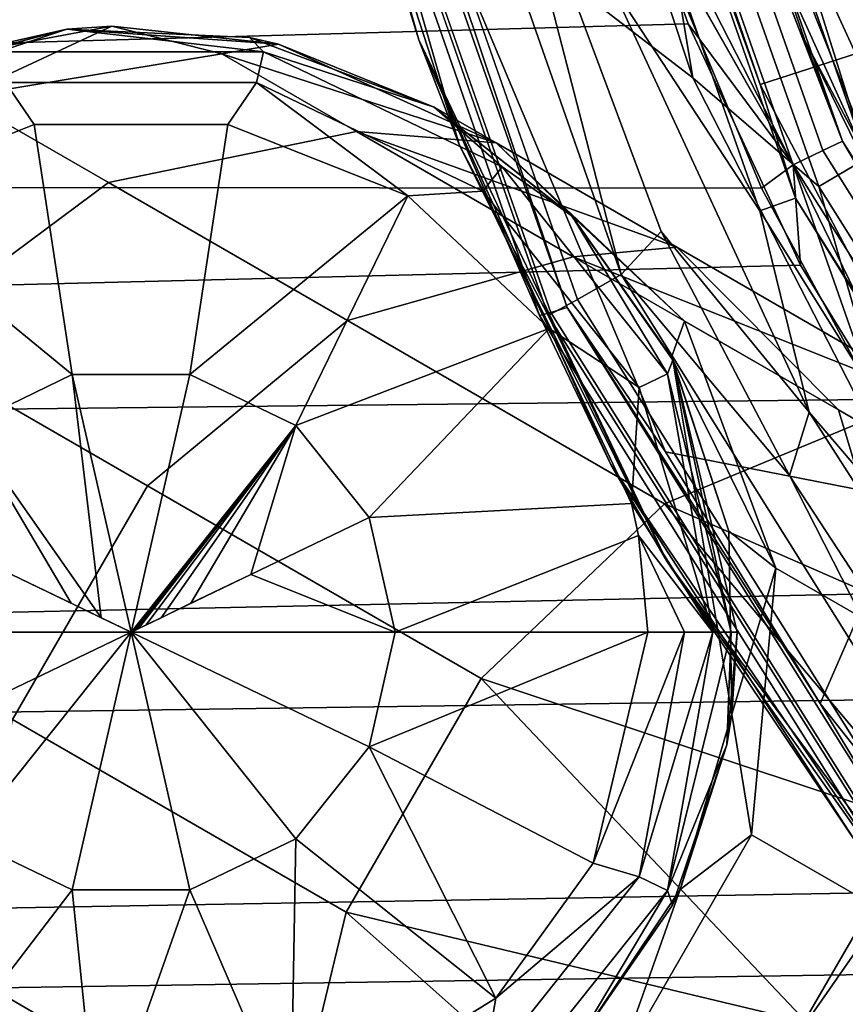
# Model space of a CAD drawing. Extents: x -0.315 to 0.315, y -0.132 to 0.
# Drawn here: x 0.193 to 0.201, y -0.072 to -0.062 of the extents above; entities that cross this region are included whole.
import ezdxf

# ---------------------------------------------------------------- set-up
doc = ezdxf.new("R2010")
doc.units = 0
for name, color, linetype in [('L0_BECHER_FARBE1_3', 7, 'CONTINUOUS'), ('L11_HAKEN_FARBE2', 7, 'CONTINUOUS'), ('L3_PLATTE_WEISS', 7, 'CONTINUOUS')]:
    doc.layers.add(name, color=color, linetype=linetype)

msp = doc.modelspace()

# ---------------------------------------------------------------- linework, layer by layer
at = {"layer": 'L0_BECHER_FARBE1_3', "color": 60}
for points, invisible_edges in [([(0.199117, -0.058189, 0.077278), (0.200598, -0.06409, 0.077774), (0.198582, -0.058369, 0.077777), (0.199117, -0.058189, 0.077278)], 9), ([(0.199117, -0.058189, 0.077278), (0.200279, -0.06128, 0.076608), (0.201072, -0.063808, 0.077285), (0.199117, -0.058189, 0.077278)], 8), ([(0.200598, -0.06409, 0.077774), (0.199117, -0.058189, 0.077278), (0.201072, -0.063808, 0.077285), (0.200598, -0.06409, 0.077774)], 9), ([(0.19935, -0.063013, 0.077944), (0.197952, -0.05881, 0.077946), (0.198582, -0.058369, 0.077777), (0.19935, -0.063013, 0.077944)], 8), ([(0.200012, -0.06433, 0.152816), (0.198342, -0.058429, 0.152424), (0.197958, -0.058468, 0.152818), (0.200012, -0.06433, 0.152816)], 9), ([(0.198342, -0.058429, 0.152424), (0.200012, -0.06433, 0.152816), (0.200365, -0.064204, 0.152434), (0.198342, -0.058429, 0.152424)], 9), ([(0.198342, -0.058429, 0.152424), (0.200015, -0.06308, 0.15089), (0.198688, -0.059227, 0.150615), (0.198342, -0.058429, 0.152424)], 8), ([(0.198342, -0.058429, 0.152424), (0.200365, -0.064204, 0.152434), (0.200015, -0.06308, 0.15089), (0.198342, -0.058429, 0.152424)], 8), ([(0.200598, -0.06409, 0.077774), (0.19935, -0.063013, 0.077944), (0.198582, -0.058369, 0.077777), (0.200598, -0.06409, 0.077774)], 8), ([(0.200012, -0.06433, 0.152816), (0.197958, -0.058468, 0.152818), (0.198529, -0.062068, 0.152945), (0.200012, -0.06433, 0.152816)], 8), ([(0.198209, -0.065209, 0.152506), (0.196483, -0.058788, 0.152833), (0.196011, -0.058926, 0.152506), (0.198209, -0.065209, 0.152506)], 9), ([(0.196483, -0.058788, 0.152833), (0.198209, -0.065209, 0.152506), (0.198641, -0.064962, 0.152835), (0.196483, -0.058788, 0.152833)], 9), ([(0.198641, -0.064962, 0.152835), (0.197394, -0.060142, 0.152945), (0.196483, -0.058788, 0.152833), (0.198641, -0.064962, 0.152835)], 8), ([(0.19935, -0.063013, 0.077944), (0.196647, -0.060938, 0.07795), (0.197952, -0.05881, 0.077946), (0.19935, -0.063013, 0.077944)], 8), ([(0.195693, -0.059013, 0.151973), (0.198209, -0.065209, 0.152506), (0.196011, -0.058926, 0.152506), (0.195693, -0.059013, 0.151973)], 9), ([(0.195877, -0.058921, 0.077988), (0.197944, -0.065337, 0.078097), (0.195723, -0.058991, 0.078097), (0.195877, -0.058921, 0.077988)], 9), ([(0.197944, -0.065337, 0.078097), (0.195877, -0.058921, 0.077988), (0.198105, -0.065286, 0.077987), (0.197944, -0.065337, 0.078097)], 9), ([(0.198105, -0.065286, 0.077987), (0.195877, -0.058921, 0.077988), (0.196647, -0.060938, 0.07795), (0.198105, -0.065286, 0.077987)], 8), ([(0.198688, -0.059227, 0.150615), (0.201159, -0.062712, 0.082991), (0.199842, -0.058928, 0.082989), (0.198688, -0.059227, 0.150615)], 9), ([(0.199842, -0.058928, 0.082989), (0.201159, -0.062712, 0.082991), (0.200887, -0.061428, 0.081214), (0.199842, -0.058928, 0.082989)], 8), ([(0.195658, -0.059417, 0.149212), (0.195609, -0.058985, 0.078298), (0.196637, -0.062639, 0.080848), (0.195658, -0.059417, 0.149212)], 9), ([(0.195609, -0.058985, 0.078298), (0.197833, -0.065365, 0.078287), (0.196637, -0.062639, 0.080848), (0.195609, -0.058985, 0.078298)], 8), ([(0.195609, -0.058985, 0.078298), (0.197944, -0.065337, 0.078097), (0.197833, -0.065365, 0.078287), (0.195609, -0.058985, 0.078298)], 9), ([(0.197944, -0.065337, 0.078097), (0.195609, -0.058985, 0.078298), (0.195723, -0.058991, 0.078097), (0.197944, -0.065337, 0.078097)], 9), ([(0.195693, -0.059013, 0.151973), (0.195658, -0.059417, 0.149212), (0.197037, -0.063675, 0.150323), (0.195693, -0.059013, 0.151973)], 8), ([(0.195693, -0.059013, 0.151973), (0.197037, -0.063675, 0.150323), (0.197918, -0.065365, 0.151987), (0.195693, -0.059013, 0.151973)], 8), ([(0.198209, -0.065209, 0.152506), (0.195693, -0.059013, 0.151973), (0.197918, -0.065365, 0.151987), (0.198209, -0.065209, 0.152506)], 9), ([(0.201159, -0.062712, 0.082991), (0.198688, -0.059227, 0.150615), (0.200015, -0.06308, 0.15089), (0.201159, -0.062712, 0.082991)], 9), ([(0.195658, -0.059417, 0.149212), (0.196637, -0.062639, 0.080848), (0.197037, -0.063675, 0.150323), (0.195658, -0.059417, 0.149212)], 8), ([(0.199038, -0.064536, 0.152947), (0.198529, -0.062068, 0.152945), (0.197394, -0.060142, 0.152945), (0.199038, -0.064536, 0.152947)], 9), ([(0.199038, -0.064536, 0.152947), (0.197394, -0.060142, 0.152945), (0.198641, -0.064962, 0.152835), (0.199038, -0.064536, 0.152947)], 8), ([(0.19935, -0.063013, 0.077944), (0.199079, -0.066716, 0.07795), (0.196647, -0.060938, 0.07795), (0.19935, -0.063013, 0.077944)], 9), ([(0.199079, -0.066716, 0.07795), (0.198105, -0.065286, 0.077987), (0.196647, -0.060938, 0.07795), (0.199079, -0.066716, 0.07795)], 8), ([(0.200279, -0.06128, 0.076608), (0.201103, -0.061357, 0.074277), (0.201943, -0.064931, 0.076581), (0.200279, -0.06128, 0.076608)], 8), ([(0.200279, -0.06128, 0.076608), (0.201943, -0.064931, 0.076581), (0.201072, -0.063808, 0.077285), (0.200279, -0.06128, 0.076608)], 8), ([(0.198529, -0.062068, 0.152945), (0.199038, -0.064536, 0.152947), (0.2005, -0.066324, 0.152946), (0.198529, -0.062068, 0.152945)], 9), ([(0.2005, -0.066324, 0.152946), (0.200012, -0.06433, 0.152816), (0.198529, -0.062068, 0.152945), (0.2005, -0.066324, 0.152946)], 8), ([(0.196637, -0.062639, 0.080848), (0.19854, -0.066839, 0.079586), (0.199094, -0.067798, 0.149059), (0.196637, -0.062639, 0.080848)], 8), ([(0.196637, -0.062639, 0.080848), (0.199094, -0.067798, 0.149059), (0.197037, -0.063675, 0.150323), (0.196637, -0.062639, 0.080848)], 8), ([(0.196637, -0.062639, 0.080848), (0.197833, -0.065365, 0.078287), (0.19854, -0.066839, 0.079586), (0.196637, -0.062639, 0.080848)], 8), ([(0.200015, -0.06308, 0.15089), (0.202972, -0.066166, 0.08327), (0.201159, -0.062712, 0.082991), (0.200015, -0.06308, 0.15089)], 9), ([(0.199079, -0.066716, 0.07795), (0.19935, -0.063013, 0.077944), (0.201487, -0.067188, 0.077945), (0.199079, -0.066716, 0.07795)], 9), ([(0.201487, -0.067188, 0.077945), (0.19935, -0.063013, 0.077944), (0.200598, -0.06409, 0.077774), (0.201487, -0.067188, 0.077945)], 8), ([(0.200015, -0.06308, 0.15089), (0.200365, -0.064204, 0.152434), (0.201957, -0.066779, 0.150894), (0.200015, -0.06308, 0.15089)], 8), ([(0.202972, -0.066166, 0.08327), (0.200015, -0.06308, 0.15089), (0.201957, -0.066779, 0.150894), (0.202972, -0.066166, 0.08327)], 9), ([(0.197037, -0.063675, 0.150323), (0.199094, -0.067798, 0.149059), (0.197918, -0.065365, 0.151987), (0.197037, -0.063675, 0.150323)], 8), ([(0.201072, -0.063808, 0.077285), (0.203818, -0.069233, 0.077779), (0.200598, -0.06409, 0.077774), (0.201072, -0.063808, 0.077285)], 9), ([(0.203818, -0.069233, 0.077779), (0.201487, -0.067188, 0.077945), (0.200598, -0.06409, 0.077774), (0.203818, -0.069233, 0.077779)], 8), ([(0.203293, -0.069582, 0.15282), (0.200365, -0.064204, 0.152434), (0.200012, -0.06433, 0.152816), (0.203293, -0.069582, 0.15282)], 9), ([(0.200365, -0.064204, 0.152434), (0.203293, -0.069582, 0.15282), (0.203592, -0.069339, 0.152434), (0.200365, -0.064204, 0.152434)], 9), ([(0.200365, -0.064204, 0.152434), (0.203592, -0.069339, 0.152434), (0.201957, -0.066779, 0.150894), (0.200365, -0.064204, 0.152434)], 8), ([(0.203293, -0.069582, 0.15282), (0.200012, -0.06433, 0.152816), (0.2005, -0.066324, 0.152946), (0.203293, -0.069582, 0.15282)], 8), ([(0.200306, -0.066948, 0.152945), (0.199038, -0.064536, 0.152947), (0.198641, -0.064962, 0.152835), (0.200306, -0.066948, 0.152945)], 8), ([(0.2005, -0.066324, 0.152946), (0.199038, -0.064536, 0.152947), (0.200306, -0.066948, 0.152945), (0.2005, -0.066324, 0.152946)], 8), ([(0.201751, -0.070846, 0.152506), (0.198641, -0.064962, 0.152835), (0.198209, -0.065209, 0.152506), (0.201751, -0.070846, 0.152506)], 9), ([(0.198641, -0.064962, 0.152835), (0.201751, -0.070846, 0.152506), (0.202119, -0.070513, 0.152836), (0.198641, -0.064962, 0.152835)], 9), ([(0.202119, -0.070513, 0.152836), (0.200306, -0.066948, 0.152945), (0.198641, -0.064962, 0.152835), (0.202119, -0.070513, 0.152836)], 8), ([(0.197918, -0.065365, 0.151987), (0.201751, -0.070846, 0.152506), (0.198209, -0.065209, 0.152506), (0.197918, -0.065365, 0.151987)], 9), ([(0.20152, -0.071029, 0.078097), (0.197833, -0.065365, 0.078287), (0.197944, -0.065337, 0.078097), (0.20152, -0.071029, 0.078097)], 9), ([(0.197833, -0.065365, 0.078287), (0.201419, -0.071079, 0.078298), (0.19854, -0.066839, 0.079586), (0.197833, -0.065365, 0.078287)], 8), ([(0.197833, -0.065365, 0.078287), (0.20152, -0.071029, 0.078097), (0.201419, -0.071079, 0.078298), (0.197833, -0.065365, 0.078287)], 9), ([(0.197918, -0.065365, 0.151987), (0.199094, -0.067798, 0.149059), (0.201507, -0.071067, 0.151973), (0.197918, -0.065365, 0.151987)], 8), ([(0.201751, -0.070846, 0.152506), (0.197918, -0.065365, 0.151987), (0.201507, -0.071067, 0.151973), (0.201751, -0.070846, 0.152506)], 9), ([(0.198105, -0.065286, 0.077987), (0.20152, -0.071029, 0.078097), (0.197944, -0.065337, 0.078097), (0.198105, -0.065286, 0.077987)], 9), ([(0.20152, -0.071029, 0.078097), (0.198105, -0.065286, 0.077987), (0.201637, -0.070919, 0.077988), (0.20152, -0.071029, 0.078097)], 9), ([(0.20061, -0.069204, 0.07795), (0.198105, -0.065286, 0.077987), (0.199079, -0.066716, 0.07795), (0.20061, -0.069204, 0.07795)], 8), ([(0.201637, -0.070919, 0.077988), (0.198105, -0.065286, 0.077987), (0.20061, -0.069204, 0.07795), (0.201637, -0.070919, 0.077988)], 8), ([(0.201612, -0.06895, 0.152947), (0.2005, -0.066324, 0.152946), (0.200306, -0.066948, 0.152945), (0.201612, -0.06895, 0.152947)], 9), ([(0.2005, -0.066324, 0.152946), (0.201612, -0.06895, 0.152947), (0.202181, -0.068935, 0.152946), (0.2005, -0.066324, 0.152946)], 9), ([(0.203293, -0.069582, 0.15282), (0.2005, -0.066324, 0.152946), (0.202181, -0.068935, 0.152946), (0.203293, -0.069582, 0.15282)], 8), ([(0.201487, -0.067188, 0.077945), (0.20061, -0.069204, 0.07795), (0.199079, -0.066716, 0.07795), (0.201487, -0.067188, 0.077945)], 8), ([(0.19854, -0.066839, 0.079586), (0.200973, -0.070591, 0.080692), (0.199094, -0.067798, 0.149059), (0.19854, -0.066839, 0.079586)], 8), ([(0.19854, -0.066839, 0.079586), (0.201419, -0.071079, 0.078298), (0.200973, -0.070591, 0.080692), (0.19854, -0.066839, 0.079586)], 8), ([(0.202119, -0.070513, 0.152836), (0.201612, -0.06895, 0.152947), (0.200306, -0.066948, 0.152945), (0.202119, -0.070513, 0.152836)], 8), ([(0.201487, -0.067188, 0.077945), (0.202508, -0.071619, 0.07795), (0.20061, -0.069204, 0.07795), (0.201487, -0.067188, 0.077945)], 9), ([(0.199094, -0.067798, 0.149059), (0.201754, -0.071572, 0.149212), (0.201507, -0.071067, 0.151973), (0.199094, -0.067798, 0.149059)], 8), ([(0.199094, -0.067798, 0.149059), (0.200973, -0.070591, 0.080692), (0.201754, -0.071572, 0.149212), (0.199094, -0.067798, 0.149059)], 8), ([(0.202508, -0.071619, 0.07795), (0.201637, -0.070919, 0.077988), (0.20061, -0.069204, 0.07795), (0.202508, -0.071619, 0.07795)], 8)]:
    msp.add_3dface(points, dxfattribs=dict(at, invisible_edges=invisible_edges))
at = {"layer": 'L11_HAKEN_FARBE2', "color": 60}
for points, invisible_edges in [([(0.193154, -0.062534, 0.025586), (0.191818, -0.062833, 0.023349), (0.191403, -0.062996, 0.025586), (0.193154, -0.062534, 0.025586)], 8), ([(0.192479, -0.062756, 0.026147), (0.193154, -0.062534, 0.025586), (0.191403, -0.062996, 0.025586), (0.192479, -0.062756, 0.026147)], 8), ([(0.193154, -0.062534, 0.025586), (0.193599, -0.062503, 0.023349), (0.191818, -0.062833, 0.023349), (0.193154, -0.062534, 0.025586)], 8), ([(0.193599, -0.062503, 0.023349), (0.192097, -0.063203, 0.018327), (0.191818, -0.062833, 0.023349), (0.193599, -0.062503, 0.023349)], 8), ([(0.193599, -0.062503, 0.023349), (0.19469, -0.062778, 0.018799), (0.192097, -0.063203, 0.018327), (0.193599, -0.062503, 0.023349)], 8), ([(0.195101, -0.062756, 0.026147), (0.193154, -0.062534, 0.025586), (0.192479, -0.062756, 0.026147), (0.195101, -0.062756, 0.026147)], 8), ([(0.193154, -0.062534, 0.025586), (0.19525, -0.06268, 0.023349), (0.193599, -0.062503, 0.023349), (0.193154, -0.062534, 0.025586)], 8), ([(0.194963, -0.062616, 0.025586), (0.19525, -0.06268, 0.023349), (0.193154, -0.062534, 0.025586), (0.194963, -0.062616, 0.025586)], 8), ([(0.195101, -0.062756, 0.026147), (0.194963, -0.062616, 0.025586), (0.193154, -0.062534, 0.025586), (0.195101, -0.062756, 0.026147)], 8), ([(0.19525, -0.06268, 0.023349), (0.19469, -0.062778, 0.018799), (0.193599, -0.062503, 0.023349), (0.19525, -0.06268, 0.023349)], 8), ([(0.19679, -0.063304, 0.025586), (0.19525, -0.06268, 0.023349), (0.194963, -0.062616, 0.025586), (0.19679, -0.063304, 0.025586)], 8), ([(0.195101, -0.062756, 0.026147), (0.19679, -0.063304, 0.025586), (0.194963, -0.062616, 0.025586), (0.195101, -0.062756, 0.026147)], 8), ([(0.19525, -0.06268, 0.023349), (0.197403, -0.063658, 0.018422), (0.19469, -0.062778, 0.018799), (0.19525, -0.06268, 0.023349)], 8), ([(0.19679, -0.063304, 0.025586), (0.19679, -0.063304, 0.023349), (0.19525, -0.06268, 0.023349), (0.19679, -0.063304, 0.025586)], 8), ([(0.19679, -0.063304, 0.023349), (0.197403, -0.063658, 0.018422), (0.19525, -0.06268, 0.023349), (0.19679, -0.063304, 0.023349)], 8), ([(0.196022, -0.063547, 0.014485), (0.192097, -0.063203, 0.018327), (0.19469, -0.062778, 0.018799), (0.196022, -0.063547, 0.014485)], 9), ([(0.192548, -0.063059, 0.026627), (0.195101, -0.062756, 0.026147), (0.192479, -0.062756, 0.026147), (0.192548, -0.063059, 0.026627)], 9), ([(0.195101, -0.062756, 0.026147), (0.192548, -0.063059, 0.026627), (0.195032, -0.063059, 0.026627), (0.195101, -0.062756, 0.026147)], 9), ([(0.19469, -0.062778, 0.018799), (0.197403, -0.063658, 0.018422), (0.196022, -0.063547, 0.014485), (0.19469, -0.062778, 0.018799)], 8), ([(0.195032, -0.063059, 0.026627), (0.197463, -0.063894, 0.026147), (0.195101, -0.062756, 0.026147), (0.195032, -0.063059, 0.026627)], 9), ([(0.197463, -0.063894, 0.026147), (0.19679, -0.063304, 0.025586), (0.195101, -0.062756, 0.026147), (0.197463, -0.063894, 0.026147)], 8), ([(0.192832, -0.063477, 0.026955), (0.192548, -0.063059, 0.026627), (0.19105, -0.064182, 0.026955), (0.192832, -0.063477, 0.026955)], 8), ([(0.192832, -0.063477, 0.026955), (0.195032, -0.063059, 0.026627), (0.192548, -0.063059, 0.026627), (0.192832, -0.063477, 0.026955)], 9), ([(0.195032, -0.063059, 0.026627), (0.192832, -0.063477, 0.026955), (0.194748, -0.063477, 0.026955), (0.195032, -0.063059, 0.026627)], 9), ([(0.19653, -0.064182, 0.026955), (0.195032, -0.063059, 0.026627), (0.194748, -0.063477, 0.026955), (0.19653, -0.064182, 0.026955)], 8), ([(0.19727, -0.064137, 0.026627), (0.195032, -0.063059, 0.026627), (0.19653, -0.064182, 0.026955), (0.19727, -0.064137, 0.026627)], 8), ([(0.197463, -0.063894, 0.026147), (0.195032, -0.063059, 0.026627), (0.19727, -0.064137, 0.026627), (0.197463, -0.063894, 0.026147)], 9), ([(0.193567, -0.064051, 0.013565), (0.189917, -0.064722, 0.018064), (0.192097, -0.063203, 0.018327), (0.193567, -0.064051, 0.013565)], 9), ([(0.192097, -0.063203, 0.018327), (0.196022, -0.063547, 0.014485), (0.193567, -0.064051, 0.013565), (0.192097, -0.063203, 0.018327)], 9), ([(0.19679, -0.063304, 0.025586), (0.198144, -0.064371, 0.023349), (0.19679, -0.063304, 0.023349), (0.19679, -0.063304, 0.025586)], 8), ([(0.198155, -0.064383, 0.025586), (0.198144, -0.064371, 0.023349), (0.19679, -0.063304, 0.025586), (0.198155, -0.064383, 0.025586)], 8), ([(0.197463, -0.063894, 0.026147), (0.198155, -0.064383, 0.025586), (0.19679, -0.063304, 0.025586), (0.197463, -0.063894, 0.026147)], 8), ([(0.198144, -0.064371, 0.023349), (0.197403, -0.063658, 0.018422), (0.19679, -0.063304, 0.023349), (0.198144, -0.064371, 0.023349)], 8), ([(0.193208, -0.065951, 0.027772), (0.192832, -0.063477, 0.026955), (0.19105, -0.064182, 0.026955), (0.193208, -0.065951, 0.027772)], 8), ([(0.193208, -0.065951, 0.027772), (0.194748, -0.063477, 0.026955), (0.192832, -0.063477, 0.026955), (0.193208, -0.065951, 0.027772)], 9), ([(0.194748, -0.063477, 0.026955), (0.193208, -0.065951, 0.027772), (0.194372, -0.065951, 0.027772), (0.194748, -0.063477, 0.026955)], 9), ([(0.19653, -0.064182, 0.026955), (0.194748, -0.063477, 0.026955), (0.194372, -0.065951, 0.027772), (0.19653, -0.064182, 0.026955)], 8), ([(0.198165, -0.064784, 0.010631), (0.193567, -0.064051, 0.013565), (0.196022, -0.063547, 0.014485), (0.198165, -0.064784, 0.010631)], 9), ([(0.196022, -0.063547, 0.014485), (0.199192, -0.064691, 0.013894), (0.198165, -0.064784, 0.010631), (0.196022, -0.063547, 0.014485)], 8), ([(0.197403, -0.063658, 0.018422), (0.199192, -0.064691, 0.013894), (0.196022, -0.063547, 0.014485), (0.197403, -0.063658, 0.018422)], 8), ([(0.198144, -0.064371, 0.023349), (0.199269, -0.065421, 0.019155), (0.197403, -0.063658, 0.018422), (0.198144, -0.064371, 0.023349)], 8), ([(0.197403, -0.063658, 0.018422), (0.200793, -0.066301, 0.015301), (0.199192, -0.064691, 0.013894), (0.197403, -0.063658, 0.018422)], 9), ([(0.200793, -0.066301, 0.015301), (0.197403, -0.063658, 0.018422), (0.199269, -0.065421, 0.019155), (0.200793, -0.066301, 0.015301)], 9), ([(0.19727, -0.064137, 0.026627), (0.199098, -0.065944, 0.026147), (0.197463, -0.063894, 0.026147), (0.19727, -0.064137, 0.026627)], 9), ([(0.197463, -0.063894, 0.026147), (0.199098, -0.065944, 0.026147), (0.198155, -0.064383, 0.025586), (0.197463, -0.063894, 0.026147)], 8), ([(0.189917, -0.064722, 0.018064), (0.193567, -0.064051, 0.013565), (0.191463, -0.065615, 0.013054), (0.189917, -0.064722, 0.018064)], 9), ([(0.195932, -0.065417, 0.009311), (0.191463, -0.065615, 0.013054), (0.193567, -0.064051, 0.013565), (0.195932, -0.065417, 0.009311)], 9), ([(0.193567, -0.064051, 0.013565), (0.198165, -0.064784, 0.010631), (0.195932, -0.065417, 0.009311), (0.193567, -0.064051, 0.013565)], 9), ([(0.193208, -0.065951, 0.027772), (0.19105, -0.064182, 0.026955), (0.19216, -0.066456, 0.027772), (0.193208, -0.065951, 0.027772)], 8), ([(0.19653, -0.064182, 0.026955), (0.194372, -0.065951, 0.027772), (0.19542, -0.066456, 0.027772), (0.19653, -0.064182, 0.026955)], 8), ([(0.197927, -0.065494, 0.026955), (0.19653, -0.064182, 0.026955), (0.19542, -0.066456, 0.027772), (0.197927, -0.065494, 0.026955)], 8), ([(0.197927, -0.065494, 0.026955), (0.19727, -0.064137, 0.026627), (0.19653, -0.064182, 0.026955), (0.197927, -0.065494, 0.026955)], 8), ([(0.198818, -0.066079, 0.026627), (0.19727, -0.064137, 0.026627), (0.197927, -0.065494, 0.026955), (0.198818, -0.066079, 0.026627)], 8), ([(0.199098, -0.065944, 0.026147), (0.19727, -0.064137, 0.026627), (0.198818, -0.066079, 0.026627), (0.199098, -0.065944, 0.026147)], 9), ([(0.198144, -0.064371, 0.023349), (0.198155, -0.064383, 0.025586), (0.199138, -0.065779, 0.023349), (0.198144, -0.064371, 0.023349)], 8), ([(0.198144, -0.064371, 0.023349), (0.199138, -0.065779, 0.023349), (0.199269, -0.065421, 0.019155), (0.198144, -0.064371, 0.023349)], 8), ([(0.198155, -0.064383, 0.025586), (0.199153, -0.065809, 0.025586), (0.199138, -0.065779, 0.023349), (0.198155, -0.064383, 0.025586)], 8), ([(0.198155, -0.064383, 0.025586), (0.199098, -0.065944, 0.026147), (0.199153, -0.065809, 0.025586), (0.198155, -0.064383, 0.025586)], 8), ([(0.199192, -0.064691, 0.013894), (0.202013, -0.06632, 0.010131), (0.198165, -0.064784, 0.010631), (0.199192, -0.064691, 0.013894)], 8), ([(0.199192, -0.064691, 0.013894), (0.203194, -0.067687, 0.012097), (0.202013, -0.06632, 0.010131), (0.199192, -0.064691, 0.013894)], 9), ([(0.203194, -0.067687, 0.012097), (0.199192, -0.064691, 0.013894), (0.200793, -0.066301, 0.015301), (0.203194, -0.067687, 0.012097)], 9), ([(0.201008, -0.066425, 0.007438), (0.195932, -0.065417, 0.009311), (0.198165, -0.064784, 0.010631), (0.201008, -0.066425, 0.007438)], 9), ([(0.198165, -0.064784, 0.010631), (0.202013, -0.06632, 0.010131), (0.201008, -0.066425, 0.007438), (0.198165, -0.064784, 0.010631)], 8), ([(0.191463, -0.065615, 0.013054), (0.195932, -0.065417, 0.009311), (0.193952, -0.067052, 0.008578), (0.191463, -0.065615, 0.013054)], 9), ([(0.19907, -0.067229, 0.005785), (0.193952, -0.067052, 0.008578), (0.195932, -0.065417, 0.009311), (0.19907, -0.067229, 0.005785)], 9), ([(0.195932, -0.065417, 0.009311), (0.201008, -0.066425, 0.007438), (0.19907, -0.067229, 0.005785), (0.195932, -0.065417, 0.009311)], 9), ([(0.199269, -0.065421, 0.019155), (0.199138, -0.065779, 0.023349), (0.200172, -0.067865, 0.019743), (0.199269, -0.065421, 0.019155)], 8), ([(0.200172, -0.067865, 0.019743), (0.200793, -0.066301, 0.015301), (0.199269, -0.065421, 0.019155), (0.200172, -0.067865, 0.019743)], 9), ([(0.197927, -0.065494, 0.026955), (0.19542, -0.066456, 0.027772), (0.196146, -0.067366, 0.027772), (0.197927, -0.065494, 0.026955)], 8), ([(0.198743, -0.067228, 0.026955), (0.197927, -0.065494, 0.026955), (0.196146, -0.067366, 0.027772), (0.198743, -0.067228, 0.026955)], 8), ([(0.198818, -0.066079, 0.026627), (0.197927, -0.065494, 0.026955), (0.198743, -0.067228, 0.026955), (0.198818, -0.066079, 0.026627)], 8), ([(0.193952, -0.067052, 0.008578), (0.190128, -0.067928, 0.013054), (0.191463, -0.065615, 0.013054), (0.193952, -0.067052, 0.008578)], 9), ([(0.199153, -0.065809, 0.025586), (0.199098, -0.065944, 0.026147), (0.199729, -0.0685, 0.026012), (0.199153, -0.065809, 0.025586)], 8), ([(0.199138, -0.065779, 0.023349), (0.199153, -0.065809, 0.025586), (0.199706, -0.067499, 0.023349), (0.199138, -0.065779, 0.023349)], 8), ([(0.199138, -0.065779, 0.023349), (0.199706, -0.067499, 0.023349), (0.200172, -0.067865, 0.019743), (0.199138, -0.065779, 0.023349)], 8), ([(0.199153, -0.065809, 0.025586), (0.199735, -0.06931, 0.023349), (0.199706, -0.067499, 0.023349), (0.199153, -0.065809, 0.025586)], 8), ([(0.199153, -0.065809, 0.025586), (0.19979, -0.0685, 0.025586), (0.199735, -0.06931, 0.023349), (0.199153, -0.065809, 0.025586)], 8), ([(0.199153, -0.065809, 0.025586), (0.199729, -0.0685, 0.026012), (0.19979, -0.0685, 0.025586), (0.199153, -0.065809, 0.025586)], 8), ([(0.193493, -0.068357, 0.028045), (0.193208, -0.065951, 0.027772), (0.19216, -0.066456, 0.027772), (0.193493, -0.068357, 0.028045)], 8), ([(0.194372, -0.065951, 0.027772), (0.193208, -0.065951, 0.027772), (0.19379, -0.0685, 0.028049), (0.194372, -0.065951, 0.027772)], 8), ([(0.19379, -0.0685, 0.028049), (0.193208, -0.065951, 0.027772), (0.193493, -0.068357, 0.028045), (0.19379, -0.0685, 0.028049)], 8), ([(0.19542, -0.066456, 0.027772), (0.194372, -0.065951, 0.027772), (0.19379, -0.0685, 0.028049), (0.19542, -0.066456, 0.027772)], 8), ([(0.199098, -0.065944, 0.026147), (0.198818, -0.066079, 0.026627), (0.199549, -0.0685, 0.026402), (0.199098, -0.065944, 0.026147)], 8), ([(0.199098, -0.065944, 0.026147), (0.199549, -0.0685, 0.026402), (0.199729, -0.0685, 0.026012), (0.199098, -0.065944, 0.026147)], 8), ([(0.198818, -0.066079, 0.026627), (0.198743, -0.067228, 0.026955), (0.199549, -0.0685, 0.026402), (0.198818, -0.066079, 0.026627)], 8), ([(0.200793, -0.066301, 0.015301), (0.200172, -0.067865, 0.019743), (0.201481, -0.068621, 0.016429), (0.200793, -0.066301, 0.015301)], 9), ([(0.201481, -0.068621, 0.016429), (0.203194, -0.067687, 0.012097), (0.200793, -0.066301, 0.015301), (0.201481, -0.068621, 0.016429)], 9), ([(0.201008, -0.066425, 0.007438), (0.20323, -0.069051, 0.003579), (0.19907, -0.067229, 0.005785), (0.201008, -0.066425, 0.007438)], 8), ([(0.193197, -0.068214, 0.028032), (0.19216, -0.066456, 0.027772), (0.192606, -0.06793, 0.02798), (0.193197, -0.068214, 0.028032)], 8), ([(0.193493, -0.068357, 0.028045), (0.19216, -0.066456, 0.027772), (0.193197, -0.068214, 0.028032), (0.193493, -0.068357, 0.028045)], 8), ([(0.193799, -0.068496, 0.028049), (0.19542, -0.066456, 0.027772), (0.19379, -0.0685, 0.028049), (0.193799, -0.068496, 0.028049)], 9), ([(0.19542, -0.066456, 0.027772), (0.193799, -0.068496, 0.028049), (0.193809, -0.068491, 0.028049), (0.19542, -0.066456, 0.027772)], 9), ([(0.19542, -0.066456, 0.027772), (0.193809, -0.068491, 0.028049), (0.193827, -0.068482, 0.028049), (0.19542, -0.066456, 0.027772)], 8), ([(0.19542, -0.066456, 0.027772), (0.193827, -0.068482, 0.028049), (0.193864, -0.068464, 0.028049), (0.19542, -0.066456, 0.027772)], 8), ([(0.19542, -0.066456, 0.027772), (0.193864, -0.068464, 0.028049), (0.193938, -0.068429, 0.028048), (0.19542, -0.066456, 0.027772)], 8), ([(0.19542, -0.066456, 0.027772), (0.193938, -0.068429, 0.028048), (0.194087, -0.068357, 0.028045), (0.19542, -0.066456, 0.027772)], 8), ([(0.19542, -0.066456, 0.027772), (0.194087, -0.068357, 0.028045), (0.194383, -0.068214, 0.028032), (0.19542, -0.066456, 0.027772)], 8), ([(0.19542, -0.066456, 0.027772), (0.194383, -0.068214, 0.028032), (0.194975, -0.06793, 0.02798), (0.19542, -0.066456, 0.027772)], 8), ([(0.196146, -0.067366, 0.027772), (0.19542, -0.066456, 0.027772), (0.194975, -0.06793, 0.02798), (0.196146, -0.067366, 0.027772)], 8), ([(0.190128, -0.067928, 0.013054), (0.193952, -0.067052, 0.008578), (0.192617, -0.069365, 0.008578), (0.190128, -0.067928, 0.013054)], 9), ([(0.193952, -0.067052, 0.008578), (0.195919, -0.071271, 0.004868), (0.192617, -0.069365, 0.008578), (0.193952, -0.067052, 0.008578)], 9), ([(0.193952, -0.067052, 0.008578), (0.19907, -0.067229, 0.005785), (0.197254, -0.068958, 0.004868), (0.193952, -0.067052, 0.008578)], 9), ([(0.195919, -0.071271, 0.004868), (0.193952, -0.067052, 0.008578), (0.197254, -0.068958, 0.004868), (0.195919, -0.071271, 0.004868)], 9), ([(0.196405, -0.0685, 0.027772), (0.198743, -0.067228, 0.026955), (0.196146, -0.067366, 0.027772), (0.196405, -0.0685, 0.027772)], 9), ([(0.198743, -0.067228, 0.026955), (0.196405, -0.0685, 0.027772), (0.198813, -0.067542, 0.026955), (0.198743, -0.067228, 0.026955)], 9), ([(0.201788, -0.070466, 0.002396), (0.197254, -0.068958, 0.004868), (0.19907, -0.067229, 0.005785), (0.201788, -0.070466, 0.002396)], 8), ([(0.198743, -0.067228, 0.026955), (0.198813, -0.067542, 0.026955), (0.199549, -0.0685, 0.026402), (0.198743, -0.067228, 0.026955)], 8), ([(0.20323, -0.069051, 0.003579), (0.201788, -0.070466, 0.002396), (0.19907, -0.067229, 0.005785), (0.20323, -0.069051, 0.003579)], 8), ([(0.196405, -0.0685, 0.027772), (0.196146, -0.067366, 0.027772), (0.194975, -0.06793, 0.02798), (0.196405, -0.0685, 0.027772)], 8), ([(0.199706, -0.067499, 0.023349), (0.199735, -0.06931, 0.023349), (0.200172, -0.067865, 0.019743), (0.199706, -0.067499, 0.023349)], 8), ([(0.198904, -0.0685, 0.026955), (0.198813, -0.067542, 0.026955), (0.196405, -0.0685, 0.027772), (0.198904, -0.0685, 0.026955)], 8), ([(0.199266, -0.0685, 0.026725), (0.198813, -0.067542, 0.026955), (0.198904, -0.0685, 0.026955), (0.199266, -0.0685, 0.026725)], 8), ([(0.198813, -0.067542, 0.026955), (0.199266, -0.0685, 0.026725), (0.199549, -0.0685, 0.026402), (0.198813, -0.067542, 0.026955)], 8), ([(0.200172, -0.067865, 0.019743), (0.199735, -0.06931, 0.023349), (0.199932, -0.070504, 0.020069), (0.200172, -0.067865, 0.019743)], 8), ([(0.199932, -0.070504, 0.020069), (0.201481, -0.068621, 0.016429), (0.200172, -0.067865, 0.019743), (0.199932, -0.070504, 0.020069)], 9), ([(0.19379, -0.0685, 0.028049), (0.192606, -0.06793, 0.02798), (0.191175, -0.0685, 0.027772), (0.19379, -0.0685, 0.028049)], 8), ([(0.19379, -0.0685, 0.028049), (0.193197, -0.068214, 0.028032), (0.192606, -0.06793, 0.02798), (0.19379, -0.0685, 0.028049)], 9), ([(0.194383, -0.068214, 0.028032), (0.19379, -0.0685, 0.028049), (0.194975, -0.06793, 0.02798), (0.194383, -0.068214, 0.028032)], 9), ([(0.196405, -0.0685, 0.027772), (0.194975, -0.06793, 0.02798), (0.19379, -0.0685, 0.028049), (0.196405, -0.0685, 0.027772)], 8), ([(0.193197, -0.068214, 0.028032), (0.19379, -0.0685, 0.028049), (0.193493, -0.068357, 0.028045), (0.193197, -0.068214, 0.028032)], 9), ([(0.19379, -0.0685, 0.028049), (0.194383, -0.068214, 0.028032), (0.194087, -0.068357, 0.028045), (0.19379, -0.0685, 0.028049)], 13), ([(0.19379, -0.0685, 0.028049), (0.194087, -0.068357, 0.028045), (0.193938, -0.068429, 0.028048), (0.19379, -0.0685, 0.028049)], 13), ([(0.19379, -0.0685, 0.028049), (0.193938, -0.068429, 0.028048), (0.193864, -0.068464, 0.028049), (0.19379, -0.0685, 0.028049)], 9), ([(0.193864, -0.068464, 0.028049), (0.193827, -0.068482, 0.028049), (0.19379, -0.0685, 0.028049), (0.193864, -0.068464, 0.028049)], 8), ([(0.193827, -0.068482, 0.028049), (0.193809, -0.068491, 0.028049), (0.19379, -0.0685, 0.028049), (0.193827, -0.068482, 0.028049)], 8), ([(0.193809, -0.068491, 0.028049), (0.193799, -0.068496, 0.028049), (0.19379, -0.0685, 0.028049), (0.193809, -0.068491, 0.028049)], 8), ([(0.19379, -0.0685, 0.028049), (0.191175, -0.0685, 0.027772), (0.191434, -0.069634, 0.027772), (0.19379, -0.0685, 0.028049)], 8), ([(0.19379, -0.0685, 0.028049), (0.191434, -0.069634, 0.027772), (0.19216, -0.070544, 0.027772), (0.19379, -0.0685, 0.028049)], 8), ([(0.19379, -0.0685, 0.028049), (0.19216, -0.070544, 0.027772), (0.193208, -0.071049, 0.027772), (0.19379, -0.0685, 0.028049)], 8), ([(0.194372, -0.071049, 0.027772), (0.19379, -0.0685, 0.028049), (0.193208, -0.071049, 0.027772), (0.194372, -0.071049, 0.027772)], 8), ([(0.196405, -0.0685, 0.027772), (0.19379, -0.0685, 0.028049), (0.196146, -0.069634, 0.027772), (0.196405, -0.0685, 0.027772)], 8), ([(0.196146, -0.069634, 0.027772), (0.19379, -0.0685, 0.028049), (0.19542, -0.070544, 0.027772), (0.196146, -0.069634, 0.027772)], 8), ([(0.19542, -0.070544, 0.027772), (0.19379, -0.0685, 0.028049), (0.194372, -0.071049, 0.027772), (0.19542, -0.070544, 0.027772)], 8), ([(0.198904, -0.0685, 0.026955), (0.196405, -0.0685, 0.027772), (0.196146, -0.069634, 0.027772), (0.198904, -0.0685, 0.026955)], 8), ([(0.198904, -0.0685, 0.026955), (0.196146, -0.069634, 0.027772), (0.198364, -0.070786, 0.026955), (0.198904, -0.0685, 0.026955)], 8), ([(0.199266, -0.0685, 0.026725), (0.198364, -0.070786, 0.026955), (0.198818, -0.070921, 0.026627), (0.199266, -0.0685, 0.026725)], 8), ([(0.199266, -0.0685, 0.026725), (0.198904, -0.0685, 0.026955), (0.198364, -0.070786, 0.026955), (0.199266, -0.0685, 0.026725)], 8), ([(0.199266, -0.0685, 0.026725), (0.198818, -0.070921, 0.026627), (0.199549, -0.0685, 0.026402), (0.199266, -0.0685, 0.026725)], 8), ([(0.199549, -0.0685, 0.026402), (0.198818, -0.070921, 0.026627), (0.199098, -0.071056, 0.026147), (0.199549, -0.0685, 0.026402)], 8), ([(0.199549, -0.0685, 0.026402), (0.199098, -0.071056, 0.026147), (0.199729, -0.0685, 0.026012), (0.199549, -0.0685, 0.026402)], 8), ([(0.199729, -0.0685, 0.026012), (0.199098, -0.071056, 0.026147), (0.199686, -0.069614, 0.025586), (0.199729, -0.0685, 0.026012)], 8), ([(0.19979, -0.0685, 0.025586), (0.199686, -0.069614, 0.025586), (0.199735, -0.06931, 0.023349), (0.19979, -0.0685, 0.025586)], 8), ([(0.199729, -0.0685, 0.026012), (0.199686, -0.069614, 0.025586), (0.19979, -0.0685, 0.025586), (0.199729, -0.0685, 0.026012)], 8), ([(0.201481, -0.068621, 0.016429), (0.199932, -0.070504, 0.020069), (0.201123, -0.071192, 0.017054), (0.201481, -0.068621, 0.016429)], 9), ([(0.200475, -0.07236, 0.001981), (0.195919, -0.071271, 0.004868), (0.197254, -0.068958, 0.004868), (0.200475, -0.07236, 0.001981)], 8), ([(0.201788, -0.070466, 0.002396), (0.200475, -0.07236, 0.001981), (0.197254, -0.068958, 0.004868), (0.201788, -0.070466, 0.002396)], 8), ([(0.195919, -0.071271, 0.004868), (0.192191, -0.071897, 0.009311), (0.192617, -0.069365, 0.008578), (0.195919, -0.071271, 0.004868)], 9), ([(0.199735, -0.06931, 0.023349), (0.199686, -0.069614, 0.025586), (0.199223, -0.071047, 0.023349), (0.199735, -0.06931, 0.023349)], 8), ([(0.199735, -0.06931, 0.023349), (0.199223, -0.071047, 0.023349), (0.199932, -0.070504, 0.020069), (0.199735, -0.06931, 0.023349)], 8), ([(0.197399, -0.072123, 0.026955), (0.196146, -0.069634, 0.027772), (0.19542, -0.070544, 0.027772), (0.197399, -0.072123, 0.026955)], 8), ([(0.198364, -0.070786, 0.026955), (0.196146, -0.069634, 0.027772), (0.197399, -0.072123, 0.026955), (0.198364, -0.070786, 0.026955)], 8), ([(0.199686, -0.069614, 0.025586), (0.199098, -0.071056, 0.026147), (0.199148, -0.071201, 0.025586), (0.199686, -0.069614, 0.025586)], 8), ([(0.199686, -0.069614, 0.025586), (0.199148, -0.071201, 0.025586), (0.199223, -0.071047, 0.023349), (0.199686, -0.069614, 0.025586)], 8), ([(0.198597, -0.072817, 0.020069), (0.201123, -0.071192, 0.017054), (0.199932, -0.070504, 0.020069), (0.198597, -0.072817, 0.020069)], 9), ([(0.199932, -0.070504, 0.020069), (0.199223, -0.071047, 0.023349), (0.198597, -0.072817, 0.020069), (0.199932, -0.070504, 0.020069)], 8), ([(0.205368, -0.073643, 0.00052), (0.200475, -0.07236, 0.001981), (0.201788, -0.070466, 0.002396), (0.205368, -0.073643, 0.00052)], 8), ([(0.193208, -0.071049, 0.027772), (0.19216, -0.070544, 0.027772), (0.191613, -0.073127, 0.026955), (0.193208, -0.071049, 0.027772)], 8), ([(0.19542, -0.070544, 0.027772), (0.194372, -0.071049, 0.027772), (0.19537, -0.073363, 0.026955), (0.19542, -0.070544, 0.027772)], 8), ([(0.197399, -0.072123, 0.026955), (0.19542, -0.070544, 0.027772), (0.19537, -0.073363, 0.026955), (0.197399, -0.072123, 0.026955)], 8), ([(0.198818, -0.070921, 0.026627), (0.198364, -0.070786, 0.026955), (0.197399, -0.072123, 0.026955), (0.198818, -0.070921, 0.026627)], 8), ([(0.198818, -0.070921, 0.026627), (0.197399, -0.072123, 0.026955), (0.19727, -0.072863, 0.026627), (0.198818, -0.070921, 0.026627)], 8), ([(0.19727, -0.072863, 0.026627), (0.199098, -0.071056, 0.026147), (0.198818, -0.070921, 0.026627), (0.19727, -0.072863, 0.026627)], 9), ([(0.193469, -0.073604, 0.026955), (0.193208, -0.071049, 0.027772), (0.191613, -0.073127, 0.026955), (0.193469, -0.073604, 0.026955)], 8), ([(0.194372, -0.071049, 0.027772), (0.193208, -0.071049, 0.027772), (0.193469, -0.073604, 0.026955), (0.194372, -0.071049, 0.027772)], 8), ([(0.19537, -0.073363, 0.026955), (0.194372, -0.071049, 0.027772), (0.193469, -0.073604, 0.026955), (0.19537, -0.073363, 0.026955)], 8), ([(0.199098, -0.071056, 0.026147), (0.19727, -0.072863, 0.026627), (0.197463, -0.073106, 0.026147), (0.199098, -0.071056, 0.026147)], 9), ([(0.199098, -0.071056, 0.026147), (0.197463, -0.073106, 0.026147), (0.198192, -0.072577, 0.025586), (0.199098, -0.071056, 0.026147)], 8), ([(0.199098, -0.071056, 0.026147), (0.198192, -0.072577, 0.025586), (0.199148, -0.071201, 0.025586), (0.199098, -0.071056, 0.026147)], 8), ([(0.199223, -0.071047, 0.023349), (0.199148, -0.071201, 0.025586), (0.198215, -0.072552, 0.023349), (0.199223, -0.071047, 0.023349)], 8), ([(0.199223, -0.071047, 0.023349), (0.198215, -0.072552, 0.023349), (0.198597, -0.072817, 0.020069), (0.199223, -0.071047, 0.023349)], 8), ([(0.199148, -0.071201, 0.025586), (0.198192, -0.072577, 0.025586), (0.198215, -0.072552, 0.023349), (0.199148, -0.071201, 0.025586)], 8), ([(0.201123, -0.071192, 0.017054), (0.198597, -0.072817, 0.020069), (0.199788, -0.073504, 0.017054), (0.201123, -0.071192, 0.017054)], 9), ([(0.199788, -0.073504, 0.017054), (0.203001, -0.072276, 0.014549), (0.201123, -0.071192, 0.017054), (0.199788, -0.073504, 0.017054)], 9), ([(0.192191, -0.071897, 0.009311), (0.195919, -0.071271, 0.004868), (0.195329, -0.073708, 0.005785), (0.192191, -0.071897, 0.009311)], 9), ([(0.199492, -0.074443, 0.002396), (0.195329, -0.073708, 0.005785), (0.195919, -0.071271, 0.004868), (0.199492, -0.074443, 0.002396)], 8), ([(0.200475, -0.07236, 0.001981), (0.199492, -0.074443, 0.002396), (0.195919, -0.071271, 0.004868), (0.200475, -0.07236, 0.001981)], 8), ([(0.190616, -0.07291, 0.014485), (0.192191, -0.071897, 0.009311), (0.192759, -0.074147, 0.010631), (0.190616, -0.07291, 0.014485)], 9), ([(0.195329, -0.073708, 0.005785), (0.192759, -0.074147, 0.010631), (0.192191, -0.071897, 0.009311), (0.195329, -0.073708, 0.005785)], 9), ([(0.197399, -0.072123, 0.026955), (0.19537, -0.073363, 0.026955), (0.19727, -0.072863, 0.026627), (0.197399, -0.072123, 0.026955)], 8)]:
    msp.add_3dface(points, dxfattribs=dict(at, invisible_edges=invisible_edges))
at = {"layer": 'L3_PLATTE_WEISS', "color": 8}
for points, invisible_edges in [([(0.198636, -0.058018, 0.077656), (0.200831, -0.06364, 0.077332), (0.198847, -0.057969, 0.077332), (0.198636, -0.058018, 0.077656)], 9), ([(0.200831, -0.06364, 0.070566), (0.198636, -0.058018, 0.070242), (0.198847, -0.057969, 0.070566), (0.200831, -0.06364, 0.070566)], 9), ([(0.198847, -0.057969, 0.077332), (0.20046, -0.062645, 0.076949), (0.199134, -0.058819, 0.076949), (0.198847, -0.057969, 0.077332)], 8), ([(0.198847, -0.057969, 0.077332), (0.200831, -0.06364, 0.077332), (0.20046, -0.062645, 0.076949), (0.198847, -0.057969, 0.077332)], 8), ([(0.198847, -0.057969, 0.070566), (0.199856, -0.061129, 0.070949), (0.200831, -0.06364, 0.070566), (0.198847, -0.057969, 0.070566)], 8), ([(0.200343, -0.063874, 0.077873), (0.198636, -0.058018, 0.077656), (0.198319, -0.05809, 0.077873), (0.200343, -0.063874, 0.077873)], 9), ([(0.198636, -0.058018, 0.070242), (0.200343, -0.063874, 0.070025), (0.198319, -0.05809, 0.070025), (0.198636, -0.058018, 0.070242)], 9), ([(0.198636, -0.058018, 0.077656), (0.200343, -0.063874, 0.077873), (0.200636, -0.063734, 0.077656), (0.198636, -0.058018, 0.077656)], 9), ([(0.200831, -0.06364, 0.077332), (0.198636, -0.058018, 0.077656), (0.200636, -0.063734, 0.077656), (0.200831, -0.06364, 0.077332)], 9), ([(0.200343, -0.063874, 0.070025), (0.198636, -0.058018, 0.070242), (0.200636, -0.063734, 0.070242), (0.200343, -0.063874, 0.070025)], 9), ([(0.198636, -0.058018, 0.070242), (0.200831, -0.06364, 0.070566), (0.200636, -0.063734, 0.070242), (0.198636, -0.058018, 0.070242)], 9), ([(0.200343, -0.063874, 0.077873), (0.198319, -0.05809, 0.077873), (0.198528, -0.060324, 0.077949), (0.200343, -0.063874, 0.077873)], 8), ([(0.200343, -0.063874, 0.070025), (0.198813, -0.061181, 0.069949), (0.198319, -0.05809, 0.070025), (0.200343, -0.063874, 0.070025)], 8), ([(0.199134, -0.058819, 0.076949), (0.201522, -0.064819, 0.070949), (0.199856, -0.061129, 0.070949), (0.199134, -0.058819, 0.076949)], 8), ([(0.199134, -0.058819, 0.076949), (0.20046, -0.062645, 0.076949), (0.201522, -0.064819, 0.070949), (0.199134, -0.058819, 0.076949)], 8), ([(0.101191, -0.061174, 0.077949), (0.199305, -0.062479, 0.077949), (0.198528, -0.060324, 0.077949), (0.101191, -0.061174, 0.077949)], 9), ([(0.200343, -0.063874, 0.077873), (0.198528, -0.060324, 0.077949), (0.199305, -0.062479, 0.077949), (0.200343, -0.063874, 0.077873)], 8), ([(0.101257, -0.060984, 0.069949), (0.200029, -0.064105, 0.069949), (0.100004, -0.064039, 0.069949), (0.101257, -0.060984, 0.069949)], 9), ([(0.200029, -0.064105, 0.069949), (0.101257, -0.060984, 0.069949), (0.198813, -0.061181, 0.069949), (0.200029, -0.064105, 0.069949)], 9), ([(0.199305, -0.062479, 0.077949), (0.101191, -0.061174, 0.077949), (0.099365, -0.065283, 0.077949), (0.199305, -0.062479, 0.077949)], 9), ([(0.200343, -0.063874, 0.070025), (0.200029, -0.064105, 0.069949), (0.198813, -0.061181, 0.069949), (0.200343, -0.063874, 0.070025)], 8), ([(0.199856, -0.061129, 0.070949), (0.201522, -0.064819, 0.070949), (0.200831, -0.06364, 0.070566), (0.199856, -0.061129, 0.070949)], 8), ([(0.099365, -0.065283, 0.077949), (0.200415, -0.064869, 0.077949), (0.199305, -0.062479, 0.077949), (0.099365, -0.065283, 0.077949)], 9), ([(0.200415, -0.064869, 0.077949), (0.200343, -0.063874, 0.077873), (0.199305, -0.062479, 0.077949), (0.200415, -0.064869, 0.077949)], 8), ([(0.20046, -0.062645, 0.076949), (0.200831, -0.06364, 0.077332), (0.202347, -0.066227, 0.076949), (0.20046, -0.062645, 0.076949)], 8), ([(0.20046, -0.062645, 0.076949), (0.202347, -0.066227, 0.076949), (0.201522, -0.064819, 0.070949), (0.20046, -0.062645, 0.076949)], 8), ([(0.200636, -0.063734, 0.077656), (0.204027, -0.068726, 0.077332), (0.200831, -0.06364, 0.077332), (0.200636, -0.063734, 0.077656)], 9), ([(0.204027, -0.068726, 0.070566), (0.200636, -0.063734, 0.070242), (0.200831, -0.06364, 0.070566), (0.204027, -0.068726, 0.070566)], 9), ([(0.200831, -0.06364, 0.077332), (0.204027, -0.068726, 0.077332), (0.202347, -0.066227, 0.076949), (0.200831, -0.06364, 0.077332)], 8), ([(0.200831, -0.06364, 0.070566), (0.201522, -0.064819, 0.070949), (0.204027, -0.068726, 0.070566), (0.200831, -0.06364, 0.070566)], 8), ([(0.203604, -0.069063, 0.077873), (0.200636, -0.063734, 0.077656), (0.200343, -0.063874, 0.077873), (0.203604, -0.069063, 0.077873)], 9), ([(0.200636, -0.063734, 0.070242), (0.203604, -0.069063, 0.070025), (0.200343, -0.063874, 0.070025), (0.200636, -0.063734, 0.070242)], 9), ([(0.200636, -0.063734, 0.077656), (0.203604, -0.069063, 0.077873), (0.203857, -0.068861, 0.077656), (0.200636, -0.063734, 0.077656)], 9), ([(0.204027, -0.068726, 0.077332), (0.200636, -0.063734, 0.077656), (0.203857, -0.068861, 0.077656), (0.204027, -0.068726, 0.077332)], 9), ([(0.203604, -0.069063, 0.070025), (0.200636, -0.063734, 0.070242), (0.203857, -0.068861, 0.070242), (0.203604, -0.069063, 0.070025)], 9), ([(0.200636, -0.063734, 0.070242), (0.204027, -0.068726, 0.070566), (0.203857, -0.068861, 0.070242), (0.200636, -0.063734, 0.070242)], 9), ([(0.201155, -0.066195, 0.069949), (0.200029, -0.064105, 0.069949), (0.200343, -0.063874, 0.070025), (0.201155, -0.066195, 0.069949)], 8), ([(0.202393, -0.068093, 0.077949), (0.200343, -0.063874, 0.077873), (0.200415, -0.064869, 0.077949), (0.202393, -0.068093, 0.077949)], 8), ([(0.203604, -0.069063, 0.077873), (0.200343, -0.063874, 0.077873), (0.202393, -0.068093, 0.077949), (0.203604, -0.069063, 0.077873)], 8), ([(0.203604, -0.069063, 0.070025), (0.201155, -0.066195, 0.069949), (0.200343, -0.063874, 0.070025), (0.203604, -0.069063, 0.070025)], 8), ([(0.100004, -0.064039, 0.069949), (0.201155, -0.066195, 0.069949), (0.098111, -0.067361, 0.069949), (0.100004, -0.064039, 0.069949)], 9), ([(0.201155, -0.066195, 0.069949), (0.100004, -0.064039, 0.069949), (0.200029, -0.064105, 0.069949), (0.201155, -0.066195, 0.069949)], 9), ([(0.200415, -0.064869, 0.077949), (0.099365, -0.065283, 0.077949), (0.098075, -0.067415, 0.077949), (0.200415, -0.064869, 0.077949)], 9), ([(0.098075, -0.067415, 0.077949), (0.202393, -0.068093, 0.077949), (0.200415, -0.064869, 0.077949), (0.098075, -0.067415, 0.077949)], 9), ([(0.203175, -0.069138, 0.069949), (0.098111, -0.067361, 0.069949), (0.201155, -0.066195, 0.069949), (0.203175, -0.069138, 0.069949)], 9), ([(0.098111, -0.067361, 0.069949), (0.203175, -0.069138, 0.069949), (0.095528, -0.070673, 0.069949), (0.098111, -0.067361, 0.069949)], 9), ([(0.202393, -0.068093, 0.077949), (0.098075, -0.067415, 0.077949), (0.095801, -0.070368, 0.077949), (0.202393, -0.068093, 0.077949)], 9), ([(0.095801, -0.070368, 0.077949), (0.204787, -0.071013, 0.077949), (0.202393, -0.068093, 0.077949), (0.095801, -0.070368, 0.077949)], 9), ([(0.205575, -0.071817, 0.069949), (0.095528, -0.070673, 0.069949), (0.203175, -0.069138, 0.069949), (0.205575, -0.071817, 0.069949)], 9), ([(0.204787, -0.071013, 0.077949), (0.095801, -0.070368, 0.077949), (0.093147, -0.072994, 0.077949), (0.204787, -0.071013, 0.077949)], 9), ([(0.095528, -0.070673, 0.069949), (0.205575, -0.071817, 0.069949), (0.092475, -0.073557, 0.069949), (0.095528, -0.070673, 0.069949)], 9), ([(0.093147, -0.072994, 0.077949), (0.206599, -0.072771, 0.077949), (0.204787, -0.071013, 0.077949), (0.093147, -0.072994, 0.077949)], 9), ([(0.208217, -0.0741, 0.069949), (0.092475, -0.073557, 0.069949), (0.205575, -0.071817, 0.069949), (0.208217, -0.0741, 0.069949)], 9)]:
    msp.add_3dface(points, dxfattribs=dict(at, invisible_edges=invisible_edges))

doc.saveas('drawing.dxf')
